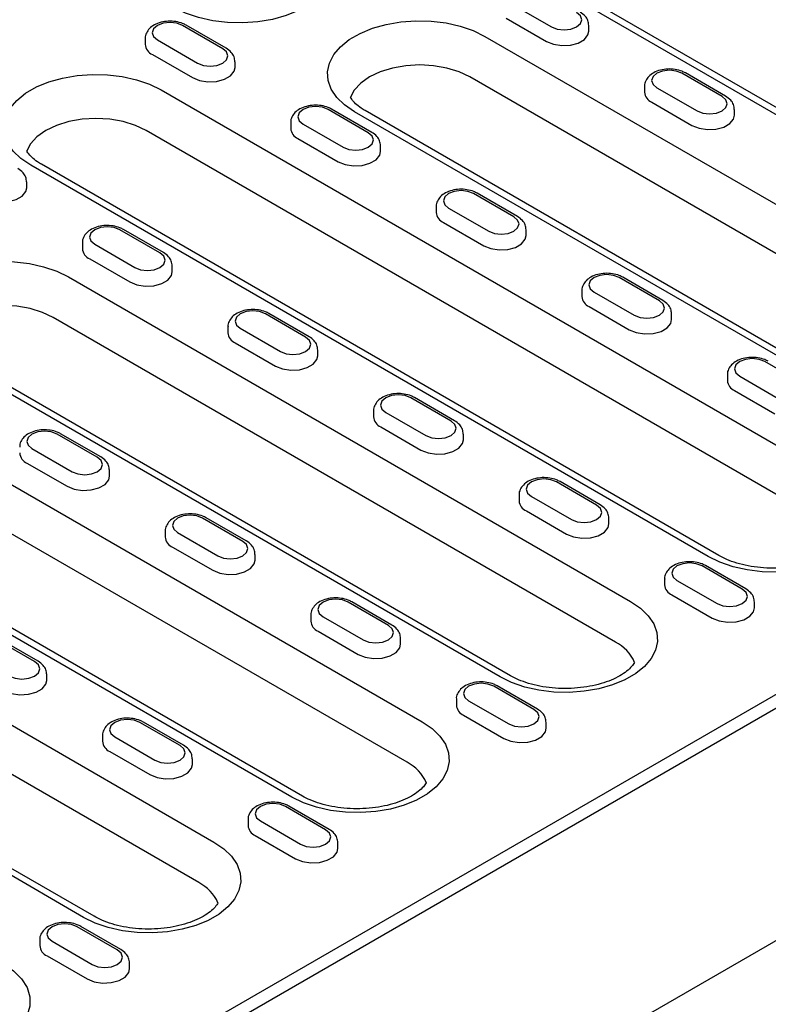
# Model space of a CAD drawing. Extents: x 152 to 2492, y 32 to 3556.
# Drawn here: x 1796 to 1872, y 1193 to 1293 of the extents above; entities that cross this region are included whole.
import ezdxf

# ---------------------------------------------------------------- set-up
doc = ezdxf.new("R2010")
doc.units = 0
doc.header["$LTSCALE"] = 12
doc.header["$MEASUREMENT"] = 0
doc.layers.add('DUENN-18', color=94, linetype='CONTINUOUS')
doc.layers.add('SICHTBAR', color=7, linetype='CONTINUOUS')

msp = doc.modelspace()

# ---------------------------------------------------------------- linework, layer by layer
at = {"layer": 'DUENN-18'}
for p, q in [((2057.917, 1329.955), (1805.308, 1184.127)), ((1901.404, 1266.889), (1839.546, 1302.598)), ((1902.484, 1266.996), (1840.626, 1302.705)), ((1846.037, 1294.59), (1850.11, 1292.238)), ((1816.763, 1290.034), (1812.69, 1292.385)), ((1817.123, 1290.07), (1813.05, 1292.421)), ((1845.528, 1293.12), (1849.601, 1290.769)), ((1853.903, 1291.797), (1853.903, 1292.385)), ((1843.364, 1291.283), (1900.385, 1258.365)), ((1808.897, 1291.063), (1808.897, 1290.475)), ((1810.145, 1290.916), (1814.217, 1288.565)), ((1809.635, 1289.446), (1813.708, 1287.095)), ((1818.01, 1288.124), (1818.01, 1288.711)), ((1898.858, 1254.25), (1841.837, 1287.168)), ((1867.42, 1285.185), (1863.347, 1287.536)), ((1867.78, 1285.22), (1863.707, 1287.572)), ((1859.554, 1286.213), (1859.554, 1285.625)), ((1810.526, 1285.846), (1879.257, 1246.168)), ((1860.802, 1286.066), (1864.875, 1283.715)), ((1860.293, 1284.597), (1864.365, 1282.245)), ((1831.527, 1281.511), (1827.454, 1283.862)), ((1831.887, 1281.547), (1827.814, 1283.898)), ((1887.148, 1250.724), (1830.127, 1283.641)), ((1888.228, 1250.831), (1831.207, 1283.748)), ((1868.667, 1283.274), (1868.667, 1283.862)), ((1823.662, 1282.539), (1823.662, 1281.952)), ((1824.909, 1282.393), (1828.982, 1280.041)), ((1877.73, 1242.053), (1808.999, 1281.73)), ((1824.4, 1280.923), (1828.473, 1278.572)), ((1832.775, 1279.6), (1832.775, 1280.188)), ((1866.02, 1238.527), (1797.289, 1278.204)), ((1867.1, 1238.634), (1798.369, 1278.311)), ((1796.882, 1275.926), (1796.882, 1276.514)), ((1846.292, 1272.988), (1842.219, 1275.339)), ((1846.652, 1273.023), (1842.579, 1275.374)), ((1838.426, 1274.016), (1838.426, 1273.428)), ((1839.673, 1273.869), (1843.746, 1271.518)), ((1839.164, 1272.4), (1843.237, 1270.048)), ((1810.399, 1269.314), (1806.326, 1271.665)), ((1810.759, 1269.349), (1806.686, 1271.701)), ((1847.539, 1271.077), (1847.539, 1271.665)), ((1802.533, 1270.342), (1802.533, 1269.754)), ((1803.781, 1270.195), (1807.853, 1267.844)), ((1803.271, 1268.726), (1807.344, 1266.374)), ((1811.646, 1267.403), (1811.646, 1267.991)), ((1801.108, 1266.889), (1858.129, 1233.971)), ((1861.056, 1264.464), (1856.983, 1266.816)), ((1861.416, 1264.5), (1857.343, 1266.851)), ((1853.19, 1265.493), (1853.19, 1264.905)), ((1854.438, 1265.346), (1858.511, 1262.995)), ((1825.523, 1260.826), (1821.45, 1263.177)), ((1853.929, 1263.876), (1858.001, 1261.525)), ((1856.601, 1229.856), (1799.58, 1262.773)), ((1825.163, 1260.79), (1821.091, 1263.142)), ((1862.303, 1262.554), (1862.303, 1263.142)), ((1768.27, 1261.451), (1837, 1221.774)), ((1817.298, 1261.819), (1817.298, 1261.231)), ((1818.545, 1261.672), (1822.618, 1259.321)), ((1818.036, 1260.202), (1822.109, 1257.851)), ((1844.892, 1226.33), (1787.871, 1259.247)), ((1845.972, 1226.437), (1788.951, 1259.354)), ((1826.411, 1258.88), (1826.411, 1259.468)), ((1875.821, 1255.941), (1871.748, 1258.292)), ((1835.473, 1217.659), (1766.742, 1257.336)), ((1867.955, 1256.97), (1867.955, 1256.382)), ((1869.202, 1256.823), (1873.275, 1254.471)), ((1868.693, 1255.353), (1872.766, 1253.002)), ((1839.928, 1252.267), (1835.855, 1254.618)), ((1840.288, 1252.303), (1836.215, 1254.654)), ((1823.763, 1214.132), (1755.033, 1253.81)), ((1824.843, 1214.239), (1756.113, 1253.917)), ((1832.062, 1253.296), (1832.062, 1252.708)), ((1833.309, 1253.149), (1837.382, 1250.798)), ((1832.8, 1251.679), (1836.873, 1249.328)), ((1804.035, 1248.593), (1799.962, 1250.945)), ((1804.395, 1248.629), (1800.322, 1250.98)), ((1841.175, 1250.357), (1841.175, 1250.944)), ((1797.417, 1249.475), (1801.49, 1247.124)), ((1796.907, 1248.005), (1800.98, 1245.654)), ((1805.282, 1246.683), (1805.282, 1247.271)), ((1854.692, 1243.744), (1850.619, 1246.095)), ((1855.052, 1243.779), (1850.979, 1246.131)), ((1846.827, 1244.772), (1846.827, 1244.185)), ((1848.074, 1244.626), (1852.147, 1242.274)), ((1758.851, 1242.494), (1815.872, 1209.577)), ((1818.799, 1240.07), (1814.727, 1242.421)), ((1819.159, 1240.106), (1815.087, 1242.457)), ((1847.565, 1243.156), (1851.638, 1240.805)), ((1855.939, 1241.833), (1855.939, 1242.421)), ((1810.934, 1241.099), (1810.934, 1240.511)), ((1812.181, 1240.952), (1816.254, 1238.6)), ((1811.672, 1239.482), (1815.745, 1237.131)), ((1814.345, 1205.462), (1757.324, 1238.379)), ((1820.047, 1238.159), (1820.047, 1238.747)), ((1869.457, 1235.221), (1865.384, 1237.572)), ((1869.817, 1235.256), (1865.744, 1237.607)), ((1861.591, 1236.249), (1861.591, 1235.661)), ((1862.838, 1236.102), (1866.911, 1233.751)), ((1802.635, 1201.935), (1745.614, 1234.853)), ((1803.715, 1202.042), (1746.694, 1234.96)), ((1862.329, 1234.633), (1866.402, 1232.281)), ((1833.564, 1231.547), (1829.491, 1233.898)), ((1833.924, 1231.582), (1829.851, 1233.934)), ((1870.704, 1233.31), (1870.704, 1233.898)), ((1825.698, 1232.575), (1825.698, 1231.987)), ((1826.945, 1232.428), (1831.018, 1230.077)), ((1797.671, 1227.873), (1793.598, 1230.224)), ((1798.031, 1227.909), (1793.958, 1230.26)), ((1826.436, 1230.959), (1830.509, 1228.607)), ((1834.811, 1229.636), (1834.811, 1230.224)), ((1798.918, 1225.962), (1798.918, 1226.55)), ((1848.328, 1223.023), (1844.255, 1225.375)), ((1848.688, 1223.059), (1844.615, 1225.41)), ((1840.463, 1224.052), (1840.463, 1223.464)), ((1841.71, 1223.905), (1845.783, 1221.554)), ((1841.201, 1222.435), (1845.274, 1220.084)), ((1812.436, 1219.35), (1808.363, 1221.701)), ((1812.796, 1219.385), (1808.723, 1221.736)), ((1849.575, 1221.113), (1849.575, 1221.701)), ((1804.57, 1220.378), (1804.57, 1219.79)), ((1805.817, 1220.231), (1809.89, 1217.88)), ((1805.308, 1218.762), (1809.381, 1216.41)), ((1813.683, 1217.439), (1813.683, 1218.027)), ((1827.2, 1210.826), (1823.127, 1213.178)), ((1827.56, 1210.862), (1823.487, 1213.213)), ((1819.334, 1211.855), (1819.334, 1211.267)), ((1820.581, 1211.708), (1824.654, 1209.357)), ((1820.072, 1210.238), (1824.145, 1207.887)), ((1828.447, 1208.916), (1828.447, 1209.504)), ((1806.072, 1198.629), (1801.999, 1200.98)), ((1806.432, 1198.665), (1802.359, 1201.016)), ((1798.206, 1199.658), (1798.206, 1199.07)), ((1799.453, 1199.511), (1803.526, 1197.16)), ((1798.944, 1198.041), (1803.017, 1195.69)), ((1807.319, 1196.719), (1807.319, 1197.306))]:
    msp.add_line(p, q, dxfattribs=at)
at = {"layer": 'DUENN-18', "flags": 128}
for points in [[(1825.036, 1301.864), (1826.035, 1301.183), (1826.827, 1300.416), (1827.389, 1299.585), (1827.706, 1298.711), (1827.77, 1297.82), (1827.578, 1296.934), (1827.137, 1296.079), (1826.458, 1295.277), (1825.56, 1294.551), (1824.467, 1293.92), (1823.209, 1293.401), (1821.82, 1293.009), (1820.338, 1292.754), (1818.804, 1292.644), (1817.26, 1292.681), (1815.747, 1292.864), (1814.307, 1293.188), (1812.979, 1293.645), (1811.799, 1294.222)], [(1850.11, 1292.238), (1850.694, 1292.013), (1851.383, 1291.934), (1852.072, 1292.013), (1852.656, 1292.238), (1853.046, 1292.576), (1853.183, 1292.973), (1853.046, 1293.371), (1852.656, 1293.708)], [(1812.69, 1292.385), (1812.106, 1292.611), (1811.417, 1292.69), (1810.728, 1292.611), (1810.145, 1292.385), (1809.754, 1292.048), (1809.617, 1291.651), (1809.754, 1291.253), (1810.145, 1290.916)], [(1830.127, 1283.641), (1829.128, 1284.322), (1828.337, 1285.089), (1827.775, 1285.92), (1827.458, 1286.794), (1827.394, 1287.685), (1827.585, 1288.571), (1828.026, 1289.426), (1828.705, 1290.228), (1829.603, 1290.954), (1830.697, 1291.585), (1831.955, 1292.104), (1833.343, 1292.496), (1834.825, 1292.751), (1836.359, 1292.861), (1837.904, 1292.824), (1839.417, 1292.641), (1840.857, 1292.317), (1842.185, 1291.86), (1843.364, 1291.283)], [(1849.601, 1290.769), (1850.318, 1290.479), (1851.163, 1290.348), (1852.035, 1290.392), (1852.828, 1290.606), (1853.447, 1290.963), (1853.817, 1291.421), (1853.903, 1291.798)], [(1814.217, 1288.565), (1814.801, 1288.339), (1815.49, 1288.26), (1816.179, 1288.339), (1816.763, 1288.565), (1817.153, 1288.902), (1817.29, 1289.299), (1817.153, 1289.697), (1816.763, 1290.034)], [(1841.837, 1287.168), (1840.746, 1287.685), (1839.501, 1288.069), (1838.151, 1288.305), (1836.746, 1288.385), (1835.341, 1288.305), (1833.991, 1288.069), (1832.746, 1287.685), (1831.655, 1287.168), (1830.759, 1286.538), (1830.094, 1285.819), (1829.685, 1285.043)], [(1797.289, 1278.204), (1796.29, 1278.885), (1795.499, 1279.652), (1794.937, 1280.483), (1794.62, 1281.357), (1794.556, 1282.248), (1794.747, 1283.134), (1795.188, 1283.989), (1795.867, 1284.791), (1796.765, 1285.517), (1797.858, 1286.148), (1799.117, 1286.667), (1800.505, 1287.059), (1801.987, 1287.313), (1803.521, 1287.424), (1805.066, 1287.387), (1806.579, 1287.204), (1808.019, 1286.879), (1809.347, 1286.422), (1810.526, 1285.846)], [(1813.708, 1287.095), (1814.425, 1286.805), (1815.271, 1286.674), (1816.142, 1286.718), (1816.936, 1286.932), (1817.554, 1287.289), (1817.924, 1287.747), (1818.01, 1288.124)], [(1863.347, 1287.536), (1862.763, 1287.761), (1862.074, 1287.84), (1861.386, 1287.761), (1860.802, 1287.536), (1860.411, 1287.199), (1860.274, 1286.801), (1860.411, 1286.404), (1860.802, 1286.066)], [(1864.875, 1283.715), (1865.459, 1283.49), (1866.147, 1283.411), (1866.836, 1283.49), (1867.42, 1283.715), (1867.81, 1284.052), (1867.947, 1284.45), (1867.81, 1284.848), (1867.42, 1285.185)], [(1827.454, 1283.862), (1826.871, 1284.087), (1826.182, 1284.166), (1825.493, 1284.087), (1824.909, 1283.862), (1824.519, 1283.525), (1824.382, 1283.127), (1824.519, 1282.73), (1824.909, 1282.393)], [(1864.365, 1282.245), (1865.082, 1281.956), (1865.928, 1281.825), (1866.8, 1281.869), (1867.593, 1282.082), (1868.212, 1282.44), (1868.581, 1282.898), (1868.667, 1283.275)], [(1808.999, 1281.73), (1807.908, 1282.247), (1806.663, 1282.632), (1805.312, 1282.868), (1803.908, 1282.948), (1802.503, 1282.868), (1801.153, 1282.632), (1799.908, 1282.247), (1798.817, 1281.73), (1797.921, 1281.101), (1797.256, 1280.382), (1796.847, 1279.606)], [(1828.982, 1280.041), (1829.566, 1279.816), (1830.255, 1279.737), (1830.943, 1279.816), (1831.527, 1280.041), (1831.918, 1280.378), (1832.055, 1280.776), (1831.918, 1281.174), (1831.527, 1281.511)], [(1828.473, 1278.572), (1829.19, 1278.282), (1830.035, 1278.151), (1830.907, 1278.195), (1831.7, 1278.409), (1832.319, 1278.766), (1832.689, 1279.224), (1832.775, 1279.601)], [(1792.58, 1274.898), (1793.297, 1274.608), (1794.142, 1274.477), (1795.014, 1274.521), (1795.807, 1274.735), (1796.426, 1275.092), (1796.796, 1275.55), (1796.882, 1275.927)], [(1842.219, 1275.339), (1841.635, 1275.564), (1840.946, 1275.643), (1840.257, 1275.564), (1839.673, 1275.339), (1839.283, 1275.002), (1839.146, 1274.604), (1839.283, 1274.206), (1839.673, 1273.869)], [(1843.746, 1271.518), (1844.33, 1271.293), (1845.019, 1271.214), (1845.708, 1271.293), (1846.292, 1271.518), (1846.682, 1271.855), (1846.819, 1272.253), (1846.682, 1272.65), (1846.292, 1272.988)], [(1806.326, 1271.665), (1805.742, 1271.89), (1805.053, 1271.969), (1804.365, 1271.89), (1803.781, 1271.665), (1803.39, 1271.328), (1803.253, 1270.93), (1803.39, 1270.533), (1803.781, 1270.195)], [(1843.237, 1270.048), (1843.954, 1269.759), (1844.799, 1269.628), (1845.671, 1269.672), (1846.464, 1269.885), (1847.083, 1270.243), (1847.453, 1270.7), (1847.539, 1271.078)], [(1807.853, 1267.844), (1808.437, 1267.619), (1809.126, 1267.54), (1809.815, 1267.619), (1810.399, 1267.844), (1810.789, 1268.181), (1810.926, 1268.579), (1810.789, 1268.977), (1810.399, 1269.314)], [(1787.871, 1259.247), (1786.872, 1259.928), (1786.08, 1260.695), (1785.518, 1261.526), (1785.201, 1262.4), (1785.137, 1263.291), (1785.328, 1264.177), (1785.769, 1265.032), (1786.448, 1265.834), (1787.347, 1266.56), (1788.44, 1267.191), (1789.698, 1267.71), (1791.087, 1268.102), (1792.568, 1268.356), (1794.102, 1268.467), (1795.647, 1268.43), (1797.16, 1268.247), (1798.6, 1267.922), (1799.928, 1267.465), (1801.108, 1266.889)], [(1807.344, 1266.374), (1808.061, 1266.085), (1808.907, 1265.954), (1809.778, 1265.998), (1810.572, 1266.211), (1811.191, 1266.569), (1811.56, 1267.027), (1811.646, 1267.404)], [(1856.983, 1266.816), (1856.399, 1267.041), (1855.71, 1267.12), (1855.022, 1267.041), (1854.438, 1266.816), (1854.047, 1266.478), (1853.91, 1266.081), (1854.047, 1265.683), (1854.438, 1265.346)], [(1858.511, 1262.995), (1859.095, 1262.769), (1859.783, 1262.69), (1860.472, 1262.769), (1861.056, 1262.995), (1861.446, 1263.332), (1861.583, 1263.73), (1861.446, 1264.127), (1861.056, 1264.464)], [(1799.58, 1262.773), (1798.489, 1263.29), (1797.244, 1263.675), (1795.894, 1263.911), (1794.489, 1263.991), (1793.085, 1263.911), (1791.734, 1263.675), (1790.489, 1263.29), (1789.398, 1262.773), (1788.503, 1262.144), (1787.837, 1261.425), (1787.429, 1260.649)], [(1821.091, 1263.142), (1820.507, 1263.367), (1819.818, 1263.446), (1819.129, 1263.367), (1818.545, 1263.142), (1818.155, 1262.805), (1818.018, 1262.407), (1818.155, 1262.009), (1818.545, 1261.672)], [(1858.001, 1261.525), (1858.718, 1261.235), (1859.564, 1261.104), (1860.436, 1261.148), (1861.229, 1261.362), (1861.848, 1261.719), (1862.218, 1262.177), (1862.303, 1262.555)], [(1822.618, 1259.321), (1823.202, 1259.096), (1823.891, 1259.017), (1824.579, 1259.096), (1825.163, 1259.321), (1825.554, 1259.658), (1825.691, 1260.056), (1825.554, 1260.453), (1825.163, 1260.79)], [(1822.109, 1257.851), (1822.826, 1257.561), (1823.671, 1257.431), (1824.543, 1257.475), (1825.336, 1257.688), (1825.955, 1258.045), (1826.325, 1258.503), (1826.411, 1258.881)], [(1871.748, 1258.292), (1871.164, 1258.517), (1870.475, 1258.597), (1869.786, 1258.517), (1869.202, 1258.292), (1868.812, 1257.955), (1868.675, 1257.557), (1868.812, 1257.16), (1869.202, 1256.823)], [(1835.855, 1254.618), (1835.271, 1254.844), (1834.582, 1254.923), (1833.893, 1254.844), (1833.309, 1254.618), (1832.919, 1254.281), (1832.782, 1253.884), (1832.919, 1253.486), (1833.309, 1253.149)], [(1837.382, 1250.798), (1837.966, 1250.572), (1838.655, 1250.493), (1839.344, 1250.572), (1839.928, 1250.798), (1840.318, 1251.135), (1840.455, 1251.532), (1840.318, 1251.93), (1839.928, 1252.267)], [(1799.962, 1250.945), (1799.378, 1251.17), (1798.689, 1251.249), (1798.001, 1251.17), (1797.417, 1250.945), (1797.026, 1250.607), (1796.889, 1250.21), (1797.026, 1249.812), (1797.417, 1249.475)], [(1836.873, 1249.328), (1837.59, 1249.038), (1838.435, 1248.907), (1839.307, 1248.951), (1840.1, 1249.165), (1840.719, 1249.522), (1841.089, 1249.98), (1841.175, 1250.357)], [(1801.49, 1247.124), (1802.073, 1246.899), (1802.762, 1246.819), (1803.451, 1246.899), (1804.035, 1247.124), (1804.425, 1247.461), (1804.562, 1247.859), (1804.425, 1248.256), (1804.035, 1248.593)], [(1800.98, 1245.654), (1801.697, 1245.364), (1802.543, 1245.233), (1803.415, 1245.278), (1804.208, 1245.491), (1804.827, 1245.848), (1805.196, 1246.306), (1805.282, 1246.684)], [(1850.619, 1246.095), (1850.035, 1246.32), (1849.347, 1246.399), (1848.658, 1246.32), (1848.074, 1246.095), (1847.684, 1245.758), (1847.547, 1245.36), (1847.684, 1244.963), (1848.074, 1244.626)], [(1879.257, 1246.168), (1880.256, 1245.487), (1881.048, 1244.721), (1881.609, 1243.889), (1881.927, 1243.016), (1881.991, 1242.124), (1881.799, 1241.239), (1881.358, 1240.383), (1880.679, 1239.582), (1879.781, 1238.855), (1878.688, 1238.224), (1877.43, 1237.706), (1876.041, 1237.314), (1874.559, 1237.059), (1873.025, 1236.949), (1871.481, 1236.986), (1869.968, 1237.169), (1868.528, 1237.493), (1867.2, 1237.95), (1866.02, 1238.527)], [(1852.147, 1242.274), (1852.731, 1242.049), (1853.419, 1241.97), (1854.108, 1242.049), (1854.692, 1242.274), (1855.082, 1242.611), (1855.219, 1243.009), (1855.082, 1243.407), (1854.692, 1243.744)], [(1814.727, 1242.421), (1814.143, 1242.647), (1813.454, 1242.726), (1812.765, 1242.647), (1812.181, 1242.421), (1811.791, 1242.084), (1811.654, 1241.686), (1811.791, 1241.289), (1812.181, 1240.952)], [(1851.638, 1240.805), (1852.354, 1240.515), (1853.2, 1240.384), (1854.072, 1240.428), (1854.865, 1240.642), (1855.484, 1240.999), (1855.854, 1241.457), (1855.939, 1241.834)], [(1816.254, 1238.6), (1816.838, 1238.375), (1817.527, 1238.296), (1818.216, 1238.375), (1818.799, 1238.6), (1819.19, 1238.938), (1819.327, 1239.335), (1819.19, 1239.733), (1818.799, 1240.07)], [(1815.745, 1237.131), (1816.462, 1236.841), (1817.307, 1236.71), (1818.179, 1236.754), (1818.972, 1236.968), (1819.591, 1237.325), (1819.961, 1237.783), (1820.047, 1238.16)], [(1865.384, 1237.572), (1864.8, 1237.797), (1864.111, 1237.876), (1863.422, 1237.797), (1862.838, 1237.572), (1862.448, 1237.235), (1862.311, 1236.837), (1862.448, 1236.439), (1862.838, 1236.102)], [(1866.911, 1233.751), (1867.495, 1233.526), (1868.184, 1233.447), (1868.873, 1233.526), (1869.457, 1233.751), (1869.847, 1234.088), (1869.984, 1234.486), (1869.847, 1234.883), (1869.457, 1235.221)], [(1829.491, 1233.898), (1828.907, 1234.123), (1828.218, 1234.202), (1827.529, 1234.123), (1826.945, 1233.898), (1826.555, 1233.561), (1826.418, 1233.163), (1826.555, 1232.766), (1826.945, 1232.428)], [(1858.129, 1233.971), (1859.128, 1233.29), (1859.919, 1232.524), (1860.481, 1231.692), (1860.798, 1230.819), (1860.862, 1229.927), (1860.671, 1229.041), (1860.23, 1228.186), (1859.551, 1227.384), (1858.653, 1226.658), (1857.56, 1226.027), (1856.301, 1225.509), (1854.913, 1225.117), (1853.431, 1224.862), (1851.897, 1224.752), (1850.352, 1224.788), (1848.84, 1224.972), (1847.399, 1225.296), (1846.071, 1225.753), (1844.892, 1226.33)], [(1866.402, 1232.281), (1867.119, 1231.991), (1867.964, 1231.861), (1868.836, 1231.905), (1869.629, 1232.118), (1870.248, 1232.476), (1870.618, 1232.933), (1870.704, 1233.311)], [(1831.018, 1230.077), (1831.602, 1229.852), (1832.291, 1229.773), (1832.98, 1229.852), (1833.564, 1230.077), (1833.954, 1230.414), (1834.091, 1230.812), (1833.954, 1231.21), (1833.564, 1231.547)], [(1830.509, 1228.607), (1831.226, 1228.318), (1832.071, 1228.187), (1832.943, 1228.231), (1833.737, 1228.444), (1834.355, 1228.802), (1834.725, 1229.26), (1834.811, 1229.637)], [(1795.126, 1226.403), (1795.71, 1226.178), (1796.398, 1226.099), (1797.087, 1226.178), (1797.671, 1226.403), (1798.061, 1226.74), (1798.198, 1227.138), (1798.061, 1227.536), (1797.671, 1227.873)], [(1794.616, 1224.934), (1795.333, 1224.644), (1796.179, 1224.513), (1797.051, 1224.557), (1797.844, 1224.771), (1798.463, 1225.128), (1798.832, 1225.586), (1798.918, 1225.963)], [(1844.255, 1225.375), (1843.671, 1225.6), (1842.983, 1225.679), (1842.294, 1225.6), (1841.71, 1225.375), (1841.32, 1225.038), (1841.183, 1224.64), (1841.32, 1224.242), (1841.71, 1223.905)], [(1845.783, 1221.554), (1846.367, 1221.329), (1847.055, 1221.25), (1847.744, 1221.329), (1848.328, 1221.554), (1848.718, 1221.891), (1848.855, 1222.289), (1848.718, 1222.686), (1848.328, 1223.023)], [(1808.363, 1221.701), (1807.779, 1221.926), (1807.09, 1222.005), (1806.401, 1221.926), (1805.817, 1221.701), (1805.427, 1221.364), (1805.29, 1220.966), (1805.427, 1220.568), (1805.817, 1220.231)], [(1837, 1221.774), (1838, 1221.093), (1838.791, 1220.326), (1839.353, 1219.495), (1839.67, 1218.622), (1839.734, 1217.73), (1839.543, 1216.844), (1839.102, 1215.989), (1838.423, 1215.187), (1837.524, 1214.461), (1836.431, 1213.83), (1835.173, 1213.311), (1833.784, 1212.919), (1832.303, 1212.665), (1830.769, 1212.554), (1829.224, 1212.591), (1827.711, 1212.774), (1826.271, 1213.099), (1824.943, 1213.556), (1823.763, 1214.132)], [(1845.274, 1220.084), (1845.99, 1219.794), (1846.836, 1219.664), (1847.708, 1219.708), (1848.501, 1219.921), (1849.12, 1220.278), (1849.49, 1220.736), (1849.575, 1221.114)], [(1809.89, 1217.88), (1810.474, 1217.655), (1811.163, 1217.576), (1811.852, 1217.655), (1812.436, 1217.88), (1812.826, 1218.217), (1812.963, 1218.615), (1812.826, 1219.012), (1812.436, 1219.35)], [(1809.381, 1216.41), (1810.098, 1216.121), (1810.943, 1215.99), (1811.815, 1216.034), (1812.608, 1216.247), (1813.227, 1216.605), (1813.597, 1217.062), (1813.683, 1217.44)], [(1823.127, 1213.178), (1822.543, 1213.403), (1821.854, 1213.482), (1821.165, 1213.403), (1820.581, 1213.178), (1820.191, 1212.84), (1820.054, 1212.443), (1820.191, 1212.045), (1820.581, 1211.708)], [(1824.654, 1209.357), (1825.238, 1209.131), (1825.927, 1209.052), (1826.616, 1209.131), (1827.2, 1209.357), (1827.59, 1209.694), (1827.727, 1210.091), (1827.59, 1210.489), (1827.2, 1210.826)], [(1815.872, 1209.577), (1816.871, 1208.896), (1817.662, 1208.129), (1818.224, 1207.298), (1818.542, 1206.424), (1818.606, 1205.533), (1818.414, 1204.647), (1817.973, 1203.792), (1817.294, 1202.99), (1816.396, 1202.264), (1815.303, 1201.633), (1814.045, 1201.114), (1812.656, 1200.722), (1811.174, 1200.468), (1809.64, 1200.357), (1808.096, 1200.394), (1806.583, 1200.577), (1805.143, 1200.902), (1803.815, 1201.359), (1802.635, 1201.935)], [(1824.145, 1207.887), (1824.862, 1207.597), (1825.707, 1207.466), (1826.579, 1207.51), (1827.373, 1207.724), (1827.991, 1208.081), (1828.361, 1208.539), (1828.447, 1208.917)], [(1801.999, 1200.98), (1801.415, 1201.206), (1800.726, 1201.285), (1800.037, 1201.206), (1799.453, 1200.98), (1799.063, 1200.643), (1798.926, 1200.246), (1799.063, 1199.848), (1799.453, 1199.511)], [(1803.526, 1197.16), (1804.11, 1196.934), (1804.799, 1196.855), (1805.488, 1196.934), (1806.072, 1197.16), (1806.462, 1197.497), (1806.599, 1197.894), (1806.462, 1198.292), (1806.072, 1198.629)], [(1794.489, 1197.233), (1795.538, 1196.511), (1796.354, 1195.696), (1796.912, 1194.81), (1797.195, 1193.883), (1797.195, 1192.941), (1796.912, 1192.013), (1796.354, 1191.128), (1795.538, 1190.313), (1794.489, 1189.591)], [(1803.017, 1195.69), (1803.734, 1195.4), (1804.579, 1195.269), (1805.451, 1195.313), (1806.244, 1195.527), (1806.863, 1195.884), (1807.233, 1196.342), (1807.319, 1196.719)]]:
    msp.add_lwpolyline(points, dxfattribs=at)
at = {"layer": 'DUENN-18'}
for centre, radius, start, end in [((1810.094, 1290.554), 1.199, 183.84758, 247.51819), ((1860.751, 1285.705), 1.199, 183.84758, 247.51819), ((1824.858, 1282.031), 1.199, 183.84758, 247.51819), ((1839.623, 1273.508), 1.199, 183.84758, 247.51819), ((1803.73, 1269.834), 1.199, 183.84758, 247.51819), ((1854.387, 1264.985), 1.199, 183.84758, 247.51819), ((1818.494, 1261.311), 1.199, 183.84758, 247.51819), ((1869.152, 1256.461), 1.199, 183.84758, 247.51819), ((1833.259, 1252.787), 1.199, 183.84758, 247.51819), ((1797.366, 1249.114), 1.199, 183.84758, 247.51819), ((1848.023, 1244.264), 1.199, 183.84758, 247.51819), ((1812.131, 1240.59), 1.199, 183.84758, 247.51819), ((1862.788, 1235.741), 1.199, 183.84758, 247.51819), ((1826.895, 1232.067), 1.199, 183.84758, 247.51819), ((1854.704, 1226.122), 4.188, 23.595, 63.06307), ((1841.659, 1223.544), 1.199, 183.84758, 247.51819), ((1805.767, 1219.87), 1.199, 183.84758, 247.51819), ((1833.576, 1213.925), 4.188, 23.595, 63.06307), ((1820.531, 1211.347), 1.199, 183.84758, 247.51819), ((1812.447, 1201.728), 4.188, 23.595, 63.06307), ((1799.403, 1199.149), 1.199, 183.84758, 247.51819)]:
    msp.add_arc(centre, radius, start, end, dxfattribs=at)
for points, knots in [([(1853.893, 1292.387), (1853.877, 1292.555), (1853.845, 1292.9), (1853.533, 1293.383), (1853.199, 1293.616), (1853.016, 1293.744)], [0, 0, 0, 0, 0.3014328, 0.6167772, 1, 1, 1, 1]), ([(1813.05, 1292.421), (1812.936, 1292.48), (1812.619, 1292.644), (1812.007, 1292.8), (1811.243, 1292.844), (1810.485, 1292.733), (1809.825, 1292.478), (1809.314, 1292.104), (1809.006, 1291.644), (1808.868, 1291.267), (1808.904, 1291.079), (1808.907, 1291.061)], [0, 0, 0, 0, 0.07678, 0.213687, 0.350496, 0.488342, 0.629383, 0.758305, 0.876125, 0.988755, 1, 1, 1, 1]), ([(1818, 1288.713), (1817.985, 1288.881), (1817.952, 1289.226), (1817.64, 1289.71), (1817.306, 1289.942), (1817.123, 1290.07)], [0, 0, 0, 0, 0.301433, 0.616777, 1, 1, 1, 1]), ([(1863.707, 1287.572), (1863.593, 1287.63), (1863.277, 1287.794), (1862.664, 1287.951), (1861.9, 1287.994), (1861.142, 1287.883), (1860.483, 1287.629), (1859.971, 1287.255), (1859.663, 1286.794), (1859.525, 1286.417), (1859.561, 1286.229), (1859.564, 1286.212)], [0, 0, 0, 0, 0.07678, 0.213687, 0.350496, 0.488342, 0.629383, 0.758305, 0.876125, 0.988755, 1, 1, 1, 1]), ([(1868.658, 1283.863), (1868.642, 1284.032), (1868.61, 1284.377), (1868.297, 1284.86), (1867.963, 1285.093), (1867.78, 1285.22)], [0, 0, 0, 0, 0.3014328, 0.6167772, 1, 1, 1, 1]), ([(1827.814, 1283.898), (1827.701, 1283.957), (1827.384, 1284.12), (1826.772, 1284.277), (1826.008, 1284.32), (1825.249, 1284.209), (1824.59, 1283.955), (1824.078, 1283.581), (1823.771, 1283.12), (1823.632, 1282.743), (1823.668, 1282.555), (1823.672, 1282.538)], [0, 0, 0, 0, 0.07678, 0.213687, 0.350496, 0.488342, 0.629383, 0.758305, 0.876125, 0.988755, 1, 1, 1, 1]), ([(1831.207, 1283.748), (1831.076, 1283.828), (1830.696, 1284.058), (1830.207, 1284.459), (1829.878, 1284.837), (1829.754, 1285.039), (1829.718, 1285.105)], [0, 0, 0, 0, 0.1041978, 0.3018465, 0.499232, 0.603656, 0.603656, 0.603656, 0.603656]), ([(1832.765, 1280.19), (1832.749, 1280.358), (1832.717, 1280.703), (1832.404, 1281.186), (1832.071, 1281.419), (1831.887, 1281.547)], [0, 0, 0, 0, 0.301433, 0.616777, 1, 1, 1, 1]), ([(1798.369, 1278.311), (1798.238, 1278.391), (1797.858, 1278.621), (1797.369, 1279.021), (1797.04, 1279.4), (1796.916, 1279.602), (1796.88, 1279.668)], [0, 0, 0, 0, 0.1041978, 0.3018465, 0.499232, 0.603656, 0.603656, 0.603656, 0.603656]), ([(1796.872, 1276.516), (1796.856, 1276.684), (1796.824, 1277.029), (1796.512, 1277.513), (1796.178, 1277.745), (1795.995, 1277.873)], [0, 0, 0, 0, 0.301433, 0.616777, 1, 1, 1, 1]), ([(1842.579, 1275.374), (1842.465, 1275.433), (1842.148, 1275.597), (1841.536, 1275.754), (1840.772, 1275.797), (1840.014, 1275.686), (1839.354, 1275.431), (1838.842, 1275.058), (1838.535, 1274.597), (1838.397, 1274.22), (1838.433, 1274.032), (1838.436, 1274.015)], [0, 0, 0, 0, 0.07678, 0.213687, 0.350496, 0.488342, 0.629383, 0.758305, 0.876125, 0.988755, 1, 1, 1, 1]), ([(1847.529, 1271.666), (1847.513, 1271.835), (1847.481, 1272.179), (1847.169, 1272.663), (1846.835, 1272.896), (1846.652, 1273.023)], [0, 0, 0, 0, 0.301433, 0.616777, 1, 1, 1, 1]), ([(1806.686, 1271.701), (1806.572, 1271.759), (1806.256, 1271.923), (1805.643, 1272.08), (1804.879, 1272.123), (1804.121, 1272.012), (1803.461, 1271.758), (1802.95, 1271.384), (1802.642, 1270.923), (1802.504, 1270.546), (1802.54, 1270.358), (1802.543, 1270.341)], [0, 0, 0, 0, 0.0767799, 0.2136873, 0.3504957, 0.4883418, 0.6293831, 0.7583048, 0.8761246, 0.9887547, 1, 1, 1, 1]), ([(1811.636, 1267.992), (1811.621, 1268.161), (1811.588, 1268.506), (1811.276, 1268.989), (1810.942, 1269.222), (1810.759, 1269.349)], [0, 0, 0, 0, 0.301433, 0.616777, 1, 1, 1, 1]), ([(1857.343, 1266.851), (1857.229, 1266.91), (1856.913, 1267.074), (1856.3, 1267.231), (1855.536, 1267.274), (1854.778, 1267.163), (1854.119, 1266.908), (1853.607, 1266.534), (1853.299, 1266.074), (1853.161, 1265.697), (1853.197, 1265.509), (1853.2, 1265.492)], [0, 0, 0, 0, 0.07678, 0.213687, 0.350496, 0.488342, 0.629383, 0.758305, 0.876125, 0.988755, 1, 1, 1, 1]), ([(1862.294, 1263.143), (1862.278, 1263.311), (1862.246, 1263.656), (1861.933, 1264.14), (1861.599, 1264.372), (1861.416, 1264.5)], [0, 0, 0, 0, 0.301433, 0.616777, 1, 1, 1, 1]), ([(1821.45, 1263.177), (1821.337, 1263.236), (1821.02, 1263.4), (1820.408, 1263.557), (1819.644, 1263.6), (1818.885, 1263.489), (1818.226, 1263.234), (1817.714, 1262.861), (1817.407, 1262.4), (1817.268, 1262.023), (1817.304, 1261.835), (1817.308, 1261.818)], [0, 0, 0, 0, 0.07678, 0.213687, 0.350496, 0.488342, 0.629383, 0.758305, 0.876125, 0.988755, 1, 1, 1, 1]), ([(1826.401, 1259.469), (1826.385, 1259.638), (1826.353, 1259.982), (1826.04, 1260.466), (1825.707, 1260.698), (1825.523, 1260.826)], [0, 0, 0, 0, 0.301433, 0.616777, 1, 1, 1, 1]), ([(1872.108, 1258.328), (1871.994, 1258.387), (1871.677, 1258.55), (1871.065, 1258.707), (1870.301, 1258.75), (1869.542, 1258.639), (1868.883, 1258.385), (1868.371, 1258.011), (1868.064, 1257.55), (1867.926, 1257.174), (1867.961, 1256.985), (1867.965, 1256.968)], [0, 0, 0, 0, 0.07678, 0.213687, 0.350496, 0.488342, 0.629383, 0.758305, 0.876125, 0.988755, 1, 1, 1, 1]), ([(1836.215, 1254.654), (1836.101, 1254.713), (1835.784, 1254.877), (1835.172, 1255.033), (1834.408, 1255.077), (1833.65, 1254.966), (1832.99, 1254.711), (1832.479, 1254.337), (1832.171, 1253.876), (1832.033, 1253.5), (1832.069, 1253.312), (1832.072, 1253.294)], [0, 0, 0, 0, 0.07678, 0.213687, 0.350496, 0.488342, 0.629383, 0.758305, 0.876125, 0.988755, 1, 1, 1, 1]), ([(1841.165, 1250.946), (1841.149, 1251.114), (1841.117, 1251.459), (1840.805, 1251.943), (1840.471, 1252.175), (1840.288, 1252.303)], [0, 0, 0, 0, 0.301433, 0.616777, 1, 1, 1, 1]), ([(1800.322, 1250.98), (1800.208, 1251.039), (1799.892, 1251.203), (1799.279, 1251.36), (1798.515, 1251.403), (1797.757, 1251.292), (1797.098, 1251.037), (1796.586, 1250.663), (1796.278, 1250.203), (1796.14, 1249.826), (1796.176, 1249.638), (1796.179, 1249.621)], [0, 0, 0, 0, 0.07678, 0.213687, 0.350496, 0.488342, 0.629383, 0.758305, 0.876125, 0.988755, 1, 1, 1, 1]), ([(1805.272, 1247.272), (1805.257, 1247.44), (1805.224, 1247.785), (1804.912, 1248.269), (1804.578, 1248.501), (1804.395, 1248.629)], [0, 0, 0, 0, 0.301433, 0.616777, 1, 1, 1, 1]), ([(1850.979, 1246.131), (1850.865, 1246.19), (1850.549, 1246.353), (1849.937, 1246.51), (1849.172, 1246.553), (1848.414, 1246.442), (1847.755, 1246.188), (1847.243, 1245.814), (1846.935, 1245.353), (1846.797, 1244.976), (1846.833, 1244.788), (1846.836, 1244.771)], [0, 0, 0, 0, 0.0767799, 0.2136873, 0.3504957, 0.4883418, 0.6293831, 0.7583048, 0.8761246, 0.9887547, 1, 1, 1, 1]), ([(1855.93, 1242.422), (1855.914, 1242.591), (1855.882, 1242.936), (1855.569, 1243.419), (1855.235, 1243.652), (1855.052, 1243.779)], [0, 0, 0, 0, 0.301433, 0.616777, 1, 1, 1, 1]), ([(1815.087, 1242.457), (1814.973, 1242.516), (1814.656, 1242.679), (1814.044, 1242.836), (1813.28, 1242.879), (1812.521, 1242.768), (1811.862, 1242.514), (1811.35, 1242.14), (1811.043, 1241.679), (1810.904, 1241.303), (1810.94, 1241.114), (1810.944, 1241.097)], [0, 0, 0, 0, 0.07678, 0.213687, 0.350496, 0.488342, 0.629383, 0.758305, 0.876125, 0.988755, 1, 1, 1, 1]), ([(1820.037, 1238.749), (1820.021, 1238.917), (1819.989, 1239.262), (1819.677, 1239.745), (1819.343, 1239.978), (1819.159, 1240.106)], [0, 0, 0, 0, 0.301433, 0.616777, 1, 1, 1, 1]), ([(1879.671, 1239.996), (1879.668, 1239.99), (1879.596, 1239.863), (1879.398, 1239.574), (1878.902, 1239.099), (1878.196, 1238.62), (1877.317, 1238.187), (1876.285, 1237.823), (1875.13, 1237.547), (1873.887, 1237.376), (1872.599, 1237.321), (1871.309, 1237.384), (1870.062, 1237.563), (1868.907, 1237.849), (1867.896, 1238.211), (1867.356, 1238.497), (1867.1, 1238.634)], [0.1240765, 0.1240765, 0.1240765, 0.1240765, 0.1268153, 0.1909444, 0.2592972, 0.3257377, 0.3921574, 0.4592005, 0.5270376, 0.5955394, 0.6644702, 0.7335614, 0.8024886, 0.8709342, 0.9386407, 1, 1, 1, 1]), ([(1865.744, 1237.607), (1865.63, 1237.666), (1865.313, 1237.83), (1864.701, 1237.987), (1863.937, 1238.03), (1863.178, 1237.919), (1862.519, 1237.664), (1862.007, 1237.291), (1861.7, 1236.83), (1861.562, 1236.453), (1861.597, 1236.265), (1861.601, 1236.248)], [0, 0, 0, 0, 0.07678, 0.213687, 0.350496, 0.488342, 0.629383, 0.758305, 0.876125, 0.988755, 1, 1, 1, 1]), ([(1870.694, 1233.899), (1870.678, 1234.068), (1870.646, 1234.412), (1870.334, 1234.896), (1870, 1235.129), (1869.817, 1235.256)], [0, 0, 0, 0, 0.301433, 0.616777, 1, 1, 1, 1]), ([(1829.851, 1233.934), (1829.737, 1233.992), (1829.42, 1234.156), (1828.808, 1234.313), (1828.044, 1234.356), (1827.286, 1234.245), (1826.626, 1233.991), (1826.115, 1233.617), (1825.807, 1233.156), (1825.669, 1232.779), (1825.705, 1232.591), (1825.708, 1232.574)], [0, 0, 0, 0, 0.07678, 0.213687, 0.350496, 0.488342, 0.629383, 0.758305, 0.876125, 0.988755, 1, 1, 1, 1]), ([(1834.801, 1230.225), (1834.785, 1230.394), (1834.753, 1230.739), (1834.441, 1231.222), (1834.107, 1231.455), (1833.924, 1231.582)], [0, 0, 0, 0, 0.301433, 0.616777, 1, 1, 1, 1]), ([(1798.909, 1226.551), (1798.893, 1226.72), (1798.86, 1227.065), (1798.548, 1227.548), (1798.214, 1227.781), (1798.031, 1227.909)], [0, 0, 0, 0, 0.301433, 0.616777, 1, 1, 1, 1]), ([(1858.542, 1227.798), (1858.539, 1227.793), (1858.468, 1227.666), (1858.27, 1227.377), (1857.774, 1226.902), (1857.068, 1226.423), (1856.188, 1225.99), (1855.157, 1225.625), (1854.002, 1225.35), (1852.759, 1225.179), (1851.471, 1225.123), (1850.181, 1225.187), (1848.934, 1225.366), (1847.779, 1225.651), (1846.768, 1226.014), (1846.228, 1226.3), (1845.972, 1226.437)], [0.1240765, 0.1240765, 0.1240765, 0.1240765, 0.1268153, 0.1909444, 0.2592972, 0.3257377, 0.3921574, 0.4592005, 0.5270376, 0.5955394, 0.6644702, 0.7335614, 0.8024886, 0.8709342, 0.9386407, 1, 1, 1, 1]), ([(1844.615, 1225.41), (1844.501, 1225.469), (1844.185, 1225.633), (1843.573, 1225.79), (1842.809, 1225.833), (1842.05, 1225.722), (1841.391, 1225.467), (1840.879, 1225.093), (1840.571, 1224.633), (1840.433, 1224.256), (1840.469, 1224.068), (1840.472, 1224.051)], [0, 0, 0, 0, 0.07678, 0.213687, 0.350496, 0.488342, 0.629383, 0.758305, 0.876125, 0.988755, 1, 1, 1, 1]), ([(1849.566, 1221.702), (1849.55, 1221.87), (1849.518, 1222.215), (1849.205, 1222.699), (1848.871, 1222.931), (1848.688, 1223.059)], [0, 0, 0, 0, 0.301433, 0.616777, 1, 1, 1, 1]), ([(1808.723, 1221.736), (1808.609, 1221.795), (1808.292, 1221.959), (1807.68, 1222.116), (1806.916, 1222.159), (1806.157, 1222.048), (1805.498, 1221.793), (1804.986, 1221.42), (1804.679, 1220.959), (1804.541, 1220.582), (1804.576, 1220.394), (1804.58, 1220.377)], [0, 0, 0, 0, 0.07678, 0.213687, 0.350496, 0.488342, 0.629383, 0.758305, 0.876125, 0.988755, 1, 1, 1, 1]), ([(1813.673, 1218.028), (1813.657, 1218.197), (1813.625, 1218.541), (1813.313, 1219.025), (1812.979, 1219.258), (1812.796, 1219.385)], [0, 0, 0, 0, 0.301433, 0.616777, 1, 1, 1, 1]), ([(1837.414, 1215.601), (1837.411, 1215.596), (1837.339, 1215.468), (1837.142, 1215.18), (1836.646, 1214.705), (1835.939, 1214.226), (1835.06, 1213.793), (1834.028, 1213.428), (1832.873, 1213.153), (1831.631, 1212.982), (1830.342, 1212.926), (1829.052, 1212.989), (1827.806, 1213.168), (1826.651, 1213.454), (1825.639, 1213.817), (1825.1, 1214.103), (1824.843, 1214.239)], [0.1240765, 0.1240765, 0.1240765, 0.1240765, 0.1268153, 0.1909444, 0.2592972, 0.3257377, 0.3921574, 0.4592005, 0.5270376, 0.5955394, 0.6644702, 0.7335614, 0.8024886, 0.8709342, 0.9386407, 1, 1, 1, 1]), ([(1823.487, 1213.213), (1823.373, 1213.272), (1823.056, 1213.436), (1822.444, 1213.592), (1821.68, 1213.636), (1820.922, 1213.525), (1820.262, 1213.27), (1819.751, 1212.896), (1819.443, 1212.436), (1819.305, 1212.059), (1819.341, 1211.871), (1819.344, 1211.854)], [0, 0, 0, 0, 0.07678, 0.213687, 0.350496, 0.488342, 0.629383, 0.758305, 0.876125, 0.988755, 1, 1, 1, 1]), ([(1828.437, 1209.505), (1828.422, 1209.673), (1828.389, 1210.018), (1828.077, 1210.502), (1827.743, 1210.734), (1827.56, 1210.862)], [0, 0, 0, 0, 0.301433, 0.616777, 1, 1, 1, 1]), ([(1816.286, 1203.404), (1816.283, 1203.399), (1816.211, 1203.271), (1816.013, 1202.983), (1815.517, 1202.508), (1814.811, 1202.029), (1813.932, 1201.596), (1812.9, 1201.231), (1811.745, 1200.956), (1810.502, 1200.785), (1809.214, 1200.729), (1807.924, 1200.792), (1806.677, 1200.971), (1805.522, 1201.257), (1804.511, 1201.62), (1803.971, 1201.906), (1803.715, 1202.042)], [0.1240765, 0.1240765, 0.1240765, 0.1240765, 0.1268153, 0.1909444, 0.2592972, 0.3257377, 0.3921574, 0.4592005, 0.5270376, 0.5955394, 0.6644702, 0.7335614, 0.8024886, 0.8709342, 0.9386407, 1, 1, 1, 1]), ([(1802.359, 1201.016), (1802.245, 1201.075), (1801.928, 1201.239), (1801.316, 1201.395), (1800.552, 1201.439), (1799.793, 1201.327), (1799.134, 1201.073), (1798.622, 1200.699), (1798.315, 1200.238), (1798.177, 1199.862), (1798.212, 1199.674), (1798.216, 1199.656)], [0, 0, 0, 0, 0.07678, 0.213687, 0.350496, 0.488342, 0.629383, 0.758305, 0.876125, 0.988755, 1, 1, 1, 1]), ([(1807.309, 1197.308), (1807.293, 1197.476), (1807.261, 1197.821), (1806.949, 1198.305), (1806.615, 1198.537), (1806.432, 1198.665)], [0, 0, 0, 0, 0.301433, 0.616777, 1, 1, 1, 1])]:
    msp.add_open_spline(points, degree=3, knots=knots, dxfattribs=at)
at = {"layer": 'SICHTBAR'}
for p, q in [((2060.503, 1307.884), (1806.453, 1161.225)), ((1803.399, 1184.448), (1924.314, 1254.251))]:
    msp.add_line(p, q, dxfattribs=at)

doc.saveas('drawing.dxf')
